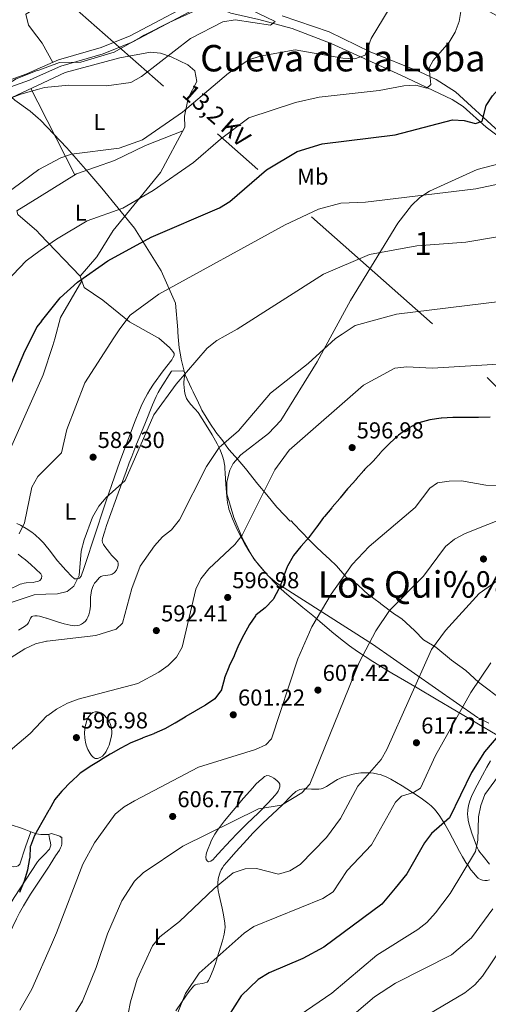
# Model space of a CAD drawing. Extents: x 607591 to 614492, y 724850 to 729593.
# Drawn here: x 611031 to 611235, y 726928 to 727356 of the extents above; entities that cross this region are included whole.
import ezdxf
from ezdxf.enums import TextEntityAlignment as Align

# ---------------------------------------------------------------- set-up
doc = ezdxf.new("R2010")
doc.units = 0
doc.header["$MEASUREMENT"] = 0
doc.linetypes.add('DGN Style 3', pattern=[109.19866999999999, 77.99905, -31.19962])
doc.linetypes.add('DGN Style 7', pattern=[155.9981, 70.199145, -31.19962, 23.399715, -31.19962])
for name, color, linetype in [('Nivel 1', 7, 'Continuous'), ('Nivel 11', 7, 'Continuous'), ('Nivel 21', 7, 'Continuous'), ('Nivel 32', 7, 'Continuous'), ('Nivel 34', 7, 'Continuous'), ('Nivel 35', 7, 'Continuous'), ('Nivel 36', 7, 'Continuous'), ('Nivel 37', 7, 'Continuous'), ('Nivel 4', 7, 'Continuous'), ('Nivel 41', 7, 'Continuous'), ('Nivel 44', 7, 'Continuous'), ('Nivel 45', 7, 'Continuous'), ('Nivel 48', 7, 'Continuous'), ('Nivel 5', 7, 'Continuous'), ('Nivel 57', 7, 'Continuous'), ('Nivel 7', 7, 'Continuous')]:
    doc.layers.add(name, color=color, linetype=linetype)
doc.styles.add('Style-arial', font='arial.shx', dxfattribs={"bigfont": 'arialbig.shx'})
doc.styles.add('Style-arialn', font='arialn.shx', dxfattribs={"bigfont": 'arialnbig.shx'})
doc.styles.add('Style-arialni', font='arialni.shx', dxfattribs={"bigfont": 'arialnibig.shx'})
doc.styles.add('Style-times', font='times.shx', dxfattribs={"bigfont": 'timesbig.shx'})

# ---------------------------------------------------------------- blocks, each defined once
blk = doc.blocks.new('5PATER')
at = {"layer": 'Nivel 7', "linetype": 'Continuous', "lineweight": 0}
h = blk.add_hatch(color=53, dxfattribs=at)
edge = h.paths.add_edge_path()
edge.add_ellipse((0, 0), major_axis=(-1.095731442945027, -1.110710700472634), ratio=0.9994222409660316, start_angle=0, end_angle=360)

msp = doc.modelspace()

# ---------------------------------------------------------------- linework, layer by layer
at = {"layer": 'Nivel 1', "color": 7, "linetype": 'Continuous', "lineweight": 0}
for points in [[(611038.497, 727333.73, 559.042), (611039.084, 727333.9539999999, 559.008), (611048.064, 727337.2320000001, 558.581), (611057.462, 727337.3360000001, 558.691), (611071.8910000001, 727341.6910000001, 557.8820000000001), (611083.5490000001, 727348.3200000001, 556.747), (611084.888, 727349.081, 556.71), (611095.8740000001, 727354.669, 556.509), (611117.477, 727364.696, 556.6)], [(611038.828, 727313.0959999999, 561.972), (611035.3999999999, 727316.0290000001, 561.357), (611028.7679999999, 727320.908, 560.27), (611025.686, 727323.612, 559.977), (611022.8899999999, 727326.065, 559.87), (611029.2450000001, 727330.1980000001, 559.517), (611038.497, 727333.73, 559.042)], [(611099.7590000001, 727217.9880000001, 582.818), (611099.6070000001, 727220.165, 582.602), (611099.5519999999, 727220.9450000001, 582.524), (611098.5549999999, 727232.551, 581.155), (611092.297, 727246.5900000001, 578.198), (611080.7779999999, 727265.146, 573.543), (611066.604, 727282.656, 568.057), (611060.503, 727289.625, 566.535), (611051.287, 727300.1529999999, 564.514), (611039.844, 727312.227, 562.1610000000001), (611038.828, 727313.0959999999, 561.972)], [(611241.4299999999, 727059.4410000001, 623.013), (611230.3400000001, 727067.7790000001, 620.067), (611224.727, 727072.837, 618.5500000000001), (611218.4820000001, 727077.3840000001, 616.981), (611211.723, 727082.9450000001, 615.196), (611211.686, 727082.9680000001, 615.187), (611207.078, 727085.7930000001, 614.096), (611206.3729999999, 727086.2250000001, 613.9300000000001), (611202.6710000001, 727090.149, 612.857), (611200.567, 727092.0490000001, 612.288), (611196.9299999999, 727095.334, 611.303), (611194.4680000001, 727096.8940000001, 610.717), (611193.7450000001, 727097.352, 610.545), (611187.881, 727101.9010000001, 609.0500000000001), (611187.496, 727102.182, 608.9540000000001), (611182.0179999999, 727106.196, 607.586), (611180.567, 727107.5519999999, 607.189), (611177.5519999999, 727110.3700000001, 606.365), (611172.966, 727113.2720000001, 605.273), (611172.2150000001, 727114.148, 605.048), (611168.6229999999, 727118.3360000001, 603.874), (611165.47, 727121.267, 602.934), (611162.4990000001, 727124.0279999999, 602.035), (611159.6130000001, 727126.827, 601.118), (611156.629, 727129.7209999999, 600.169), (611150.0490000001, 727136.672, 598.397), (611148.842, 727137.9469999999, 598.085), (611148.462, 727137.818, 598.0310000000001), (611143.051, 727143.416, 596.64), (611142.5900000001, 727143.892, 596.521), (611138.2520000001, 727149.199, 595.336), (611134.413, 727153.896, 594.441), (611128.9750000001, 727160.658, 593.571), (611127.3859999999, 727162.635, 593.1370000000001), (611125.6599999999, 727164.584, 592.575), (611121.895, 727168.838, 591.338), (611120.9439999999, 727170.166, 591.051), (611119.0819999999, 727172.7660000001, 590.365), (611116.142, 727176.565, 589.432), (611116.004, 727176.76, 589.381), (611113.712, 727179.986, 588.534), (611110, 727186.071, 587.231), (611109.585, 727187.0020000001, 587.097), (611108.588, 727189.2420000001, 586.761), (611106.192, 727194.0789999999, 586.124), (611105.51, 727195.4569999999, 585.964), (611102.737, 727201.415, 585.273), (611102.558, 727201.7990000001, 585.208), (611101.058, 727208.21, 584.051), (611100.696, 727210.0860000001, 583.7090000000001), (611100.094, 727213.206, 583.293), (611099.7590000001, 727217.9880000001, 582.818)]]:
    msp.add_polyline3d(points, dxfattribs=at)
at = {"layer": 'Nivel 11', "color": 142, "linetype": 'DGN Style 3', "lineweight": 13}
msp.add_polyline3d([(611309.0519999999, 727277.422, 587.476), (611293.703, 727287.406, 584.206), (611280.673, 727293.996, 582.481), (611271.037, 727296.608, 581.937), (611252.395, 727298.6980000001, 579.66), (611247.592, 727299.871, 578.912), (611243.0590000001, 727301.959, 578.164), (611233.567, 727309.0989999999, 576.027), (611223.6140000001, 727318.0689999999, 572.833), (611218.8970000001, 727321.085, 572.138), (611196.5560000001, 727331.7380000001, 569.148), (611166.307, 727345.514, 564.035), (611149.3119999999, 727352.05, 561.816), (611134.8219999999, 727355.993, 560.703), (611122.598, 727358.7520000001, 558.996), (611118.2509999999, 727360.406, 557.081), (611114.2930000001, 727362.413, 556.575)], dxfattribs=at)
at = {"layer": 'Nivel 21', "color": 7, "linetype": 'Continuous', "lineweight": 0}
for points in [[(611038.4890000001, 727334.274, 559.2280000000001), (611047.683, 727338.352, 558.723), (611066.1810000001, 727343.6869999999, 557.94), (611078.851, 727348.7949999999, 556.865), (611112.925, 727366.969, 556.113), (611123.909, 727371.9070000001, 557.418), (611131.435, 727376.301, 557.9590000000001), (611135.541, 727379.1880000001, 558.201), (611143.5530000001, 727385.686, 558.59), (611146.9820000001, 727389.308, 558.723), (611171.787, 727419.254, 559.506), (611182.703, 727432.209, 560.5500000000001)], [(611038.4890000001, 727334.274, 559.2280000000001), (611033.987, 727332.2779999999, 559.475), (611023.9580000001, 727328.686, 559.923), (611008.6470000001, 727323.1740000001, 560.028), (610999.5349999999, 727319.321, 560.028), (610979.7930000001, 727306.7050000001, 560.028), (610966.9890000001, 727299.7479999999, 559.767), (610956.523, 727292.81, 559.506), (610947.304, 727285.158, 558.96), (610939.854, 727278.4950000001, 558.659), (610932.0449999999, 727270.774, 558.415), (610919.9510000001, 727257.9480000001, 557.7330000000001), (610912.7380000001, 727251.047, 556.78), (610909.925, 727248.148, 556.778), (610895.631, 727231.788, 558.774), (610890.5320000001, 727226.6400000001, 559.243), (610881.963, 727219.433, 559.506), (610875.5549999999, 727214.415, 559.666)]]:
    msp.add_polyline3d(points, dxfattribs=at)
at = {"layer": 'Nivel 21', "color": 7, "linetype": 'DGN Style 3', "lineweight": 0}
for points in [[(611184.9480000001, 727430.415, 560.5500000000001), (611173.9909999999, 727417.4110000001, 559.506), (611149.1329999999, 727387.4010000001, 558.723), (611145.5090000001, 727383.5730000001, 558.59), (611137.274, 727376.8940000001, 558.201), (611132.9880000001, 727373.881, 557.9590000000001), (611125.2250000001, 727369.3489999999, 557.418), (611114.1910000001, 727364.388, 556.113), (611080.067, 727346.1869999999, 556.865), (611067.118, 727340.967, 557.94), (611048.6680000001, 727335.645, 558.723), (611038.5390000001, 727331.1529999999, 559.283)], [(611038.5390000001, 727331.1529999999, 559.283), (611035.0549999999, 727329.608, 559.475), (611024.9280000001, 727325.9820000001, 559.923), (611009.693, 727320.497, 560.028), (611000.8770000001, 727316.7690000001, 560.028), (610981.254, 727304.229, 560.028), (610968.4709999999, 727297.283, 559.767), (610948.926, 727283.2749999999, 558.96), (610941.5560000001, 727276.6840000001, 558.659), (610933.8230000001, 727269.037, 558.415), (610921.7150000001, 727256.196, 557.7330000000001), (610914.4890000001, 727249.283, 556.78), (610911.753, 727246.4639999999, 556.778), (610897.4510000001, 727230.094, 558.774), (610892.2180000001, 727224.81, 559.243), (610883.5290000001, 727217.503, 559.506), (610879.669, 727214.48, 559.6030000000001)]]:
    msp.add_polyline3d(points, dxfattribs=at)
at = {"layer": 'Nivel 32', "color": 6, "linetype": 'DGN Style 7', "lineweight": 0, "extrusion": (0.8670505029597609, -0.4914319604176389, 0.08196373342705957), "elevation": 172332.6078868494, "flags": 128}
msp.add_lwpolyline([(933879.4841884812, -13611.23347885664), (934052.6082812946, -13615.34330714393), (934194.9621880162, -13627.93065964979)], dxfattribs=at)
at = {"layer": 'Nivel 32', "color": 6, "linetype": 'DGN Style 7', "lineweight": 0, "extrusion": (0.1220095776097003, 0.3712796962317583, 0.9204700158818624), "elevation": 345120.9540987961, "flags": 128}
msp.add_lwpolyline([(-353417.6450106062, -811429.3755063759), (-353428.5802093488, -811432.272030924), (-353631.2500325451, -811337.6257884228)], dxfattribs=at)
at = {"layer": 'Nivel 32', "color": 6, "linetype": 'DGN Style 7', "lineweight": 0, "extrusion": (-0.7066744455975359, -0.7075388394604675, 0.0001363611021401036), "elevation": -946465.9043353104, "flags": 128}
msp.add_lwpolyline([(-81141.19753514364, 800.7331412757715), (-81285.96636575548, 754.7751408484919), (-81399.23640974617, 728.8381406952607), (-81449.67293269449, 721.105140535456)], dxfattribs=at)
at = {"layer": 'Nivel 34', "color": 7, "linetype": 'Continuous', "lineweight": 13, "extrusion": (0.4858163349794998, 0.874060917597609, 3.155173935127535e-05), "elevation": 932704.4479368774, "flags": 128}
msp.add_lwpolyline([(-181081.1662429037, 583.3145526559192), (-181001.2114459216, 559.6165526441234), (-180817.6185999566, 532.5685526360579), (-180666.198530387, 514.1775526215059)], dxfattribs=at)
at = {"layer": 'Nivel 35', "color": 92, "linetype": 'DGN Style 3', "lineweight": 0}
for points in [[(611166.7080000001, 727219.0800000001, 591.206), (611174.692, 727233.74, 588.332), (611195.1810000001, 727267.378, 580.785), (611201.0900000001, 727275.1000000001, 578.456), (611204.7490000001, 727278.4639999999, 577.551), (611208.915, 727281.217, 577.402), (611229.662, 727290.747, 579.48), (611239.1240000001, 727293.202, 580.426)], [(611234.77, 727049.9990000001, 626.758), (611229.8360000001, 727052.459, 625.553), (611184.192, 727084.3030000001, 612.145), (611142.6780000001, 727110.8840000001, 604.773), (611138.858, 727113.996, 603.729), (611132.544, 727121.513, 601.006), (611127.6780000001, 727130.209, 598.136), (611123.8770000001, 727139.435, 595.957), (611120.946, 727149.675, 595.097), (611120.943, 727154.929, 594.884), (611122.179, 727159.986, 594.673), (611123.6640000001, 727162.811, 594.5310000000001), (611126.923, 727166.615, 594.291), (611138.952, 727175.842, 593.564), (611144.2930000001, 727181.621, 593.183), (611160.199, 727207.129, 593.549), (611166.7080000001, 727219.0800000001, 591.206)]]:
    msp.add_polyline3d(points, dxfattribs=at)
at = {"layer": 'Nivel 36', "color": 92, "linetype": 'Continuous', "lineweight": 0, "extrusion": (0.2474612940675731, 0.1934320247272284, 0.9493929427525398), "elevation": 292430.5077263553, "flags": 128}
msp.add_lwpolyline([(196746.5562941422, -882144.7740269713), (196742.6493985381, -882144.7485566307), (196733.254018536, -882143.0866169159)], dxfattribs=at)
at = {"layer": 'Nivel 36', "color": 92, "linetype": 'Continuous', "lineweight": 0, "extrusion": (-0.06952794980220141, 0.1368954922099475, 0.9881424433799507), "elevation": 57636.94550941399, "flags": 128}
msp.add_lwpolyline([(-874153.8054898954, -367282.181165965), (-874153.8054898954, -367288.8699795369)], dxfattribs=at)
at = {"layer": 'Nivel 36', "color": 92, "linetype": 'Continuous', "lineweight": 0, "extrusion": (-0.06949906570047461, 0.1368431550892276, 0.9881517245706688), "elevation": 57616.534183276, "flags": 128}
msp.add_lwpolyline([(-874148.8325164844, -367261.2537949929), (-874148.8325164844, -367297.219348207)], dxfattribs=at)
at = {"layer": 'Nivel 36', "color": 92, "linetype": 'Continuous', "lineweight": 0, "extrusion": (-0.3176535241359902, 0.1738499906435332, 0.9321332626600284), "elevation": -67137.66011236016, "flags": 128}
msp.add_lwpolyline([(-931314.8952750892, 174409.0085625163), (-931296.4689036675, 174408.5529066982), (-931287.1170561584, 174410.9582171079)], dxfattribs=at)
at = {"layer": 'Nivel 36', "color": 92, "linetype": 'Continuous', "lineweight": 0, "extrusion": (-0.03858943924202776, 0.1668533849131486, 0.9852262700121281), "elevation": 98314.3048775511, "flags": 128}
msp.add_lwpolyline([(-759143.9936989849, -562085.7555237692), (-759143.9936989851, -562083.8636379373)], dxfattribs=at)
at = {"layer": 'Nivel 36', "color": 92, "linetype": 'Continuous', "lineweight": 0, "elevation": 601.307, "flags": 128}
msp.add_lwpolyline([(611044.0349999999, 726988.494), (611046.369, 726992.2010000001), (611048.088, 726994.788), (611048.588, 726995.6780000001), (611048.962, 726996.5970000001), (611049.158, 726997.554), (611049.1540000001, 727000.381), (611048.746, 727000.378), (611048.335, 727000.7820000001), (611044.655, 727001.9739999999), (611043.8230000001, 727001.689)], dxfattribs=at)
at = {"layer": 'Nivel 36', "color": 92, "linetype": 'Continuous', "lineweight": 0, "extrusion": (-0.2239838719276929, 0.120066702322044, 0.967168657530727), "elevation": -48994.57644357061, "flags": 128}
msp.add_lwpolyline([(-929434.7117615656, 188823.2600452766), (-929433.2842791353, 188824.5509588706), (-929432.4936913024, 188825.0701042005), (-929431.6187279667, 188825.3191705913), (-929431.1099917437, 188825.3337432176)], dxfattribs=at)
at = {"layer": 'Nivel 36', "color": 92, "linetype": 'Continuous', "lineweight": 0}
for points in [[(611038.061, 727360.936, 557.077), (611033.4369999999, 727358.2960000001, 557.636), (611034.594, 727353.4569999999, 557.8770000000001), (611038.257, 727348.712, 557.889)], [(611239.281, 727307.135, 577.102), (611220.3189999999, 727324.477, 572.61), (611211.95, 727329.8770000001, 571.535), (611204.8, 727333.152, 570.724), (611183.243, 727341.831, 566.231), (611165.425, 727350.5020000001, 563.539), (611144.996, 727357.5930000001, 562.099)], [(611038.601, 727327.2949999999, 559.997), (611050.592, 727332.9010000001, 559.971), (611074.354, 727339.2919999999, 558.635), (611087.6399999999, 727341.699, 558.904), (611092.0090000001, 727341.223, 560.342), (611096.635, 727339.655, 561.24), (611103.939, 727336.2380000001, 562.529), (611107.031, 727333.669, 563.1270000000001), (611107.835, 727328.913, 564.7520000000001), (611104.01, 727321.7320000001, 565.1030000000001), (611102.5490000001, 727313.8389999999, 566.271), (611102.565, 727309.1340000001, 568.219), (611092.087, 727289.3459999999, 567.9780000000001), (611071.442, 727264.223, 573.189), (611064.3260000001, 727252.75, 573.279), (611057.075, 727244.301, 573.638)], [(610982.807, 727216.1100000001, 565.919), (610951.601, 727241.423, 561.896), (610927.659, 727259.051, 557.916), (610943.0689999999, 727274.335, 558.326), (610950.953, 727280.513, 558.761), (610984.878, 727298.2010000001, 560.13), (611000.21, 727308.6780000001, 560.072), (611008.9979999999, 727313.4569999999, 560.062), (611038.601, 727327.2949999999, 559.997)], [(611039.378, 727278.8160000001, 566.763), (611055.56, 727288.834, 566.54), (611072.0220000001, 727294.662, 565.9110000000001), (611085.577, 727301.166, 565.777), (611101.7350000001, 727307.567, 568.199)], [(611039.638, 727262.6240000001, 569.149), (611038.226, 727264.108, 568.7860000000001), (611030.0660000001, 727271.1540000001, 567.122), (611029.567, 727272.7409999999, 566.899), (611039.378, 727278.8160000001, 566.763)], [(611090.4110000001, 727217.8360000001, 582.134), (611078.521, 727224.4820000001, 579.056), (611067.0449999999, 727233.962, 577.222), (611058.898, 727239.3840000001, 574.924), (611057.075, 727244.301, 573.638), (611039.638, 727262.6240000001, 569.149)], [(611046.0549999999, 727217.1130000001, 575.652), (611045.24, 727214.1140000001, 575.934), (611041.0860000001, 727201.405, 575.3050000000001), (611040.6370000001, 727200.3970000001, 575.32)], [(611090.4110000001, 727217.8360000001, 582.134), (611091.365, 727217.3030000001, 582.381), (611095.8859999999, 727213.263, 582.707), (611096.692, 727212.5079999999, 582.8290000000001), (611097.4720000001, 727211.628, 583.034), (611097.9979999999, 727210.7039999999, 583.237), (611098.0449999999, 727209.8160000001, 583.354), (611097.467, 727208.8, 583.36), (611096.9180000001, 727207.9950000001, 583.36), (611093.2050000001, 727203.1710000001, 583.36), (611089.06, 727197.358, 583.36), (611087.378, 727194.861, 583.36), (611086.3330000001, 727193.1470000001, 583.36), (611085.4650000001, 727191.5590000001, 583.36), (611084.145, 727188.8489999999, 583.36), (611082.929, 727186.102, 583.36), (611081.0689999999, 727181.4639999999, 583.36), (611076.8640000001, 727170.216, 583.393), (611074.392, 727163.6680000001, 583.576), (611071.98, 727157.101, 583.833), (611068.398, 727146.591, 584.234), (611062.808, 727129.4979999999, 585.044), (611060.047, 727121.064, 585.335), (611058.7849999999, 727117.277, 585.243), (611057.574, 727113.8330000001, 584.991), (611056.8630000001, 727113.0530000001, 584.902), (611055.73, 727112.6699999999, 584.807), (611054.6300000001, 727112.79, 584.705), (611054.318, 727112.9890000001, 584.665), (611053.6100000001, 727113.645, 584.554), (611050.8289999999, 727116.4680000001, 584.085), (611048.557, 727119.058, 583.686), (611047.2960000001, 727120.612, 583.515), (611043.648, 727125.342, 583.227), (611042.402, 727126.8940000001, 583.03), (611041.804, 727127.594, 582.8770000000001)], [(611042.3160000001, 727095.659, 588.2810000000001), (611042.5079999999, 727095.6059999999, 588.288), (611047.277, 727094.021, 588.317), (611050.142, 727093.149, 588.273), (611052.79, 727092.517, 588.188), (611053.804, 727092.3570000001, 588.148), (611054.8219999999, 727092.294, 588.102), (611055.835, 727092.3659999999, 588.0500000000001), (611056.834, 727092.611, 587.991), (611057.75, 727093.034, 587.928), (611058.6359999999, 727093.6510000001, 587.847), (611059.3829999999, 727094.3729999999, 587.751), (611060.0009999999, 727095.182, 587.646), (611060.5020000001, 727096.0619999999, 587.538), (611060.895, 727096.9950000001, 587.434), (611061.372, 727098.774, 587.2760000000001), (611061.565, 727100.7690000001, 587.149), (611061.611, 727104.7679999999, 586.977), (611061.896, 727106.69, 586.927), (611062.1130000001, 727107.663, 586.919), (611062.51, 727108.98, 586.95), (611062.913, 727109.908, 587.004), (611063.422, 727110.771, 587.072), (611064.0120000001, 727111.581, 587.145), (611065.3300000001, 727113.0819999999, 587.2760000000001), (611066.104, 727113.662, 587.327), (611067.0190000001, 727114.0050000001, 587.3770000000001), (611070.112, 727114.517, 587.5120000000001), (611071.092, 727114.817, 587.552), (611071.9639999999, 727115.3319999999, 587.589), (611072.2420000001, 727115.588, 587.602), (611072.9169999999, 727116.4639999999, 587.63), (611073.4199999999, 727117.483, 587.645), (611073.6840000001, 727118.5390000001, 587.644), (611073.645, 727119.5279999999, 587.625), (611073.4269999999, 727120.084, 587.602), (611072.8630000001, 727120.8330000001, 587.541), (611071.4299999999, 727122.263, 587.369), (611070.7509999999, 727123.034, 587.295), (611069.922, 727124.1710000001, 587.23), (611067.835, 727126.7479999999, 587.113), (611067.273, 727127.6270000001, 587.075), (611066.881, 727128.52, 587.035), (611066.7220000001, 727129.432, 586.991), (611066.8160000001, 727130.2239999999, 586.95), (611067.632, 727133.0519999999, 586.787), (611068.557, 727135.892, 586.612), (611072.3300000001, 727146.294, 585.899), (611073.685, 727150.0390000001, 585.519), (611077.077, 727159.3970000001, 584.3870000000001), (611078.4610000001, 727163.132, 584.087), (611079.52, 727165.9269999999, 583.996), (611081.3489999999, 727170.5719999999, 584.0310000000001), (611085.533, 727180.753, 584.33), (611088.5360000001, 727188.3119999999, 584.418), (611090.125, 727191.9890000001, 584.4350000000001), (611091.0149999999, 727193.7760000001, 584.414), (611091.9950000001, 727195.513, 584.365), (611096.788, 727203.075, 584.668), (611101.682, 727203.1159999999, 584.994), (611102.3800000001, 727202.807, 585.078), (611102.598, 727201.9839999999, 585.19), (611102.5109999999, 727200.8289999999, 585.317), (611102.1259999999, 727198.2479999999, 585.568), (611102.138, 727197.4099999999, 585.647), (611102.449, 727194.4380000001, 585.825), (611102.6130000001, 727193.453, 585.875), (611102.8700000001, 727192.477, 585.941), (611103.415, 727191.1869999999, 586.067), (611103.9210000001, 727190.3219999999, 586.168), (611105.122, 727188.7350000001, 586.394), (611107.122, 727186.513, 586.808), (611108.375, 727184.99, 587.144), (611111.9369999999, 727179.479, 588.5070000000001), (611114.473, 727175.3090000001, 589.588), (611116.632, 727171.4310000001, 590.541), (611117.926, 727168.7679999999, 591.1510000000001), (611118.994, 727166.01, 591.738), (611119.537, 727164.1130000001, 592.099), (611119.747, 727163.146, 592.266), (611119.9780000001, 727161.6710000001, 592.498), (611120.078, 727160.676, 592.606), (611120.2, 727158.679, 592.653), (611120.3870000001, 727153.679, 592.468), (611120.831, 727148.73, 592.751), (611121.21, 727145.7660000001, 593.044), (611121.544, 727143.99, 593.307), (611121.7990000001, 727143.04, 593.489), (611122.4299999999, 727141.1769999999, 593.87), (611123.3910000001, 727138.7520000001, 594.2570000000001), (611124.95, 727135.1130000001, 594.756), (611126.649, 727131.5349999999, 595.232), (611128.531, 727128.0109999999, 595.693), (611130.3870000001, 727124.912, 596.075), (611132.601, 727121.612, 596.453), (611134.3840000001, 727119.229, 596.743), (611136.9180000001, 727116.1880000001, 597.191), (611138.9029999999, 727113.9510000001, 597.649), (611142.291, 727110.3729999999, 598.625), (611144.388, 727108.3459999999, 599.297), (611145.8189999999, 727107.054, 599.765)], [(611040.6370000001, 727200.3970000001, 575.32), (611022.7209999999, 727160.2590000001, 575.934), (611021.952, 727155.355, 576.423), (611022.9070000001, 727138.3640000001, 577.192)], [(611041.804, 727127.594, 582.8770000000001), (611041.1370000001, 727128.3759999999, 582.707), (611039.7720000001, 727129.817, 582.274), (611037.598, 727131.7860000001, 581.576), (611036.0689999999, 727132.9809999999, 581.09), (611033.663, 727134.6170000001, 580.351), (611031.132, 727136.088, 579.625), (611029.575, 727136.8459999999, 579.212)], [(611030.206, 727123.3800000001, 581.783), (611031.8219999999, 727122.2010000001, 582.032), (611033.3970000001, 727120.956, 582.277), (611035.685, 727119, 582.639), (611040.0279999999, 727114.908, 583.36), (611040.422, 727113.952, 583.4780000000001), (611040.2520000001, 727112.8019999999, 583.592), (611039.6440000001, 727112.0490000001, 583.686), (611038.7150000001, 727111.6159999999, 583.773), (611037.7450000001, 727111.345, 583.842), (611036.7450000001, 727111.19, 583.895), (611033.7, 727110.9820000001, 583.984), (611032.7110000001, 727110.8489999999, 583.997), (611031.756, 727110.6100000001, 584.0070000000001), (611031.094, 727110.3459999999, 584.013), (611025.71, 727107.76, 584.009)], [(611145.8189999999, 727107.054, 599.765), (611148.0109999999, 727105.196, 600.518), (611153.9180000001, 727100.324, 602.933), (611156.156, 727098.4909999999, 603.722), (611158.31, 727096.71, 604.322), (611161.291, 727094.1869999999, 605.066), (611166.527, 727089.7239999999, 606.248), (611170.3360000001, 727086.5830000001, 607.089), (611174.2509999999, 727083.557, 608.01), (611177.7420000001, 727081.078, 608.91), (611184.314, 727076.767, 610.6270000000001), (611192.648, 727071.713, 612.791), (611203.5719999999, 727065.337, 615.597), (611211.8840000001, 727060.3870000001, 617.694), (611238.426, 727044.807, 624.146)], [(611030.29, 727090.4639999999, 588.245), (611032.9369999999, 727092.0109999999, 588.263), (611034.0970000001, 727092.834, 588.255), (611034.682, 727093.6340000001, 588.203), (611035.534, 727095.6100000001, 588.003), (611036.152, 727096.342, 587.9350000000001), (611036.513, 727096.5249999999, 587.928), (611037.48, 727096.6969999999, 587.973), (611038.486, 727096.6359999999, 588.075), (611039.4990000001, 727096.433, 588.1850000000001), (611042.3160000001, 727095.659, 588.2810000000001)], [(611070.7790000001, 727047.4650000001, 598.043), (611070.861, 727046.49, 598.125), (611070.842, 727045.5, 598.1850000000001), (611070.7380000001, 727044.5009999999, 598.232), (611070.334, 727042.503, 598.311), (611069.7069999999, 727040.3829999999, 598.4300000000001), (611069.352, 727039.46, 598.497), (611068.462, 727037.692, 598.626), (611067.9070000001, 727036.835, 598.676), (611067.6100000001, 727036.4269999999, 598.695), (611066.811, 727035.6329999999, 598.695), (611065.7890000001, 727035.0109999999, 598.642), (611064.6810000001, 727034.655, 598.558), (611063.6270000001, 727034.6599999999, 598.461), (611062.7649999999, 727035.121, 598.373), (611062.058, 727035.9380000001, 598.29), (611061.4539999999, 727036.7609999999, 598.2090000000001), (611060.449, 727038.5190000001, 598.0360000000001), (611059.7250000001, 727040.3859999999, 597.848), (611059.409, 727041.659, 597.716), (611059.246, 727042.628, 597.5740000000001), (611059.1370000001, 727043.6030000001, 597.366), (611059.0730000001, 727045.558, 596.8340000000001), (611059.2139999999, 727047.514, 596.278), (611059.3589999999, 727048.4890000001, 596.039), (611059.554, 727049.459, 595.854), (611060.0279999999, 727051.1669999999, 595.698), (611060.3970000001, 727052.0660000001, 595.683), (611060.9010000001, 727052.9269999999, 595.7040000000001), (611061.7520000001, 727053.915, 595.759), (611062.6699999999, 727054.55, 595.806), (611063.6799999999, 727054.869, 595.863), (611064.69, 727054.905, 595.96), (611065.416, 727054.7609999999, 596.085), (611066.2790000001, 727054.406, 596.294), (611067.0989999999, 727053.8800000001, 596.517), (611067.8759999999, 727053.1510000001, 596.738), (611069.1780000001, 727051.4880000001, 597.191), (611069.6969999999, 727050.642, 597.424), (611070.1240000001, 727049.7749999999, 597.643), (611070.4569999999, 727048.882, 597.835), (611070.7790000001, 727047.4650000001, 598.043)], [(611235.5160000001, 727033.527, 625.33), (611233.9639999999, 727030.854, 625.492), (611232.017, 727027.399, 625.534), (611229.652, 727023.031, 625.535), (611227.8219999999, 727019.413, 625.736), (611227.2039999999, 727018.0819999999, 625.89), (611226.4850000001, 727016.1640000001, 626.172), (611225.9610000001, 727014.209, 626.5020000000001), (611225.6510000001, 727012.2409999999, 626.849), (611225.5719999999, 727010.2820000001, 627.182), (611225.625, 727009.3119999999, 627.3340000000001), (611225.821, 727007.8500000001, 627.542), (611226.227, 727005.943, 627.801), (611226.7660000001, 727004.0430000001, 628.052), (611227.399, 727002.149, 628.299), (611229.453, 726996.605, 629.04), (611229.8500000001, 726995.6699999999, 629.19), (611230.354, 726994.75, 629.373), (611230.9410000001, 726993.8430000001, 629.583), (611232.2790000001, 726992.065, 630.057), (611235.0050000001, 726988.615, 631.059)], [(611141.929, 727025.6359999999, 608.157), (611142.8189999999, 727024.942, 608.336), (611143.5590000001, 727024.2110000001, 608.565), (611143.962, 727023.4180000001, 608.77), (611143.9890000001, 727023.2069999999, 608.809), (611143.9070000001, 727022.3189999999, 608.945), (611143.6170000001, 727021.388, 609.075), (611143.163, 727020.449, 609.196), (611142.587, 727019.537, 609.309), (611141.933, 727018.689, 609.412), (611138.8030000001, 727015.3389999999, 609.847), (611134.588, 727011.0349999999, 610.437), (611129.6440000001, 727006.1240000001, 611.066), (611125.4240000001, 727001.933, 611.482), (611122.639, 726999.115, 611.663), (611120.5730000001, 726996.9739999999, 611.7330000000001), (611118.6699999999, 726994.9369999999, 611.746), (611115.7069999999, 726991.5630000001, 611.746), (611114.8859999999, 726990.733, 611.746), (611113.9029999999, 726989.98, 611.746), (611112.9569999999, 726989.679, 611.746), (611112.459, 726989.9040000001, 611.746), (611111.96, 726990.729, 611.648), (611111.7649999999, 726991.7609999999, 611.429), (611111.828, 726992.835, 611.201), (611112.02, 726993.571, 611.093), (611112.6969999999, 726995.3929999999, 610.948), (611113.4380000001, 726997.229, 610.837), (611114.2649999999, 726999.057, 610.742), (611115.7150000001, 727001.729, 610.583), (611116.831, 727003.3999999999, 610.441), (611119.881, 727007.439, 609.938), (611123.605, 727012.0549999999, 609.208), (611128.0800000001, 727017.28, 608.372), (611132.172, 727021.8829999999, 607.831), (611133.5549999999, 727023.378, 607.751), (611134.9950000001, 727024.807, 607.749), (611136.493, 727026.112, 607.793), (611137.264, 727026.7010000001, 607.8240000000001), (611137.433, 727026.8219999999, 607.831), (611138.294, 727027.1370000001, 607.867), (611139.271, 727027.048, 607.916), (611140.297, 727026.659, 607.984), (611141.3049999999, 727026.077, 608.078), (611141.929, 727025.6359999999, 608.157)], [(611235.007, 726981.872, 631.769), (611234.067, 726981.554, 631.65), (611233.1059999999, 726981.4809999999, 631.592), (611232.095, 726981.648, 631.564), (611231.0989999999, 726982.0260000001, 631.527), (611230.1840000001, 726982.5900000001, 631.444), (611229.567, 726983.1470000001, 631.323), (611228.212, 726984.682, 630.892), (611226.9950000001, 726986.2280000001, 630.4), (611225.8840000001, 726987.7919999999, 629.866), (611224.8530000001, 726989.3800000001, 629.315), (611223.3899999999, 726991.818, 628.5020000000001), (611222.0700000001, 726994.131, 627.823), (611217.5079999999, 727002.7139999999, 625.546), (611215.6070000001, 727006.101, 624.528), (611213.459, 727009.575, 623.333), (611212.3430000001, 727011.142, 622.743), (611211.125, 727012.6070000001, 622.148), (611209.73, 727013.9750000001, 621.5360000000001), (611208.2690000001, 727015.1810000001, 620.941), (611205.986, 727016.8759999999, 620.038), (611203.619, 727018.4739999999, 619.131), (611197.047, 727022.662, 616.7090000000001), (611194.655, 727024.169, 615.903), (611192.1140000001, 727025.621, 615.268), (611190.456, 727026.4550000001, 615.01), (611189.483, 727026.885, 614.897), (611187.537, 727027.568, 614.683), (611186.5630000001, 727027.827, 614.581), (611184.6140000001, 727028.1939999999, 614.384), (611182.665, 727028.3800000001, 614.191), (611181.0590000001, 727028.415, 614.0310000000001), (611179.1100000001, 727028.308, 613.84), (611177.1599999999, 727028.037, 613.657), (611175.21, 727027.622, 613.476), (611173.2609999999, 727027.084, 613.291), (611170.8800000001, 727026.29, 613.053), (611169.936, 727025.905, 612.9110000000001), (611169.0460000001, 727025.4639999999, 612.7), (611168.1980000001, 727024.979, 612.4350000000001), (611164.183, 727022.4280000001, 610.848), (611162.7620000001, 727021.7350000001, 610.443), (611161.842, 727021.443, 610.245), (611160.8659999999, 727021.2790000001, 610.047), (611159.8459999999, 727021.213, 609.854), (611157.7250000001, 727021.2609999999, 609.5), (611155.587, 727021.354, 609.221), (611154.544, 727021.344, 609.122), (611153.5360000001, 727021.2590000001, 609.0550000000001), (611152.5760000001, 727021.068, 609.0260000000001), (611151.6780000001, 727020.743, 609.038), (611150.855, 727020.2550000001, 609.098)], [(611150.855, 727020.2550000001, 609.098), (611149.1000000001, 727018.629, 609.354), (611144.979, 727014.317, 610.033), (611136.4610000001, 727006.4210000001, 611.407), (611134.3600000001, 727004.365, 611.748), (611132.2779999999, 727002.2139999999, 612.043), (611129.5719999999, 726999.287, 612.335), (611124.922, 726994.087, 612.833), (611122.7849999999, 726991.7180000001, 613.173), (611120.8530000001, 726989.5689999999, 613.604), (611119.6170000001, 726987.997, 613.897), (611119.0149999999, 726987.118, 614.029), (611118.459, 726986.175, 614.148), (611118.003, 726985.2239999999, 614.254), (611117.635, 726984.257, 614.352), (611117.1440000001, 726982.2930000001, 614.538), (611116.9510000001, 726980.3160000001, 614.736), (611117.0190000001, 726978.3600000001, 614.975), (611117.1710000001, 726977.1529999999, 615.153), (611117.521, 726975.2280000001, 615.469), (611118.9099999999, 726969.4569999999, 616.568), (611119.496, 726966.5630000001, 617.159), (611120.0109999999, 726962.9880000001, 617.972), (611120.1100000001, 726961.0419999999, 618.427), (611120.051, 726960.1969999999, 618.599), (611119.726, 726958.264, 618.926), (611118.9739999999, 726955.3800000001, 619.29), (611118.077, 726952.5020000001, 619.516), (611116.8219999999, 726948.331, 619.679), (611115.9240000001, 726945.483, 619.764), (611114.925, 726942.6669999999, 619.83), (611113.763, 726939.888, 619.88), (611112.8970000001, 726938.1130000001, 619.904), (611112.2660000001, 726937.3970000001, 619.913), (611111.3829999999, 726936.993, 619.922), (611110.337, 726936.7849999999, 619.929), (611108.129, 726936.4909999999, 619.928), (611107.148, 726936.173, 619.92), (611106.3929999999, 726935.6100000001, 619.904), (611104.4850000001, 726933.31, 619.722), (611103.297, 726931.6969999999, 619.587), (611098.665, 726924.8670000001, 619.426)], [(611035.625, 727002.709, 599.78), (611032.7779999999, 727003.851, 598.469), (611031.584, 727004.311, 598.045), (611027.138, 727005.746, 596.624)], [(611025.7890000001, 726987.967, 598.8290000000001), (611026.956, 726987.6740000001, 599.02), (611028.1640000001, 726987.53, 599.235), (611029.2919999999, 726987.598, 599.438), (611030.22, 726987.939, 599.596), (611030.824, 726988.6170000001, 599.673), (611033.284, 726996.1680000001, 600.0020000000001), (611035.625, 727002.709, 599.78)], [(611043.8230000001, 727001.689, 601.307), (611043.435, 727001.5560000001, 601.307), (611040.9880000001, 727001.5349999999, 601.307), (611040.004, 727001.5730000001, 601.245), (611039.0490000001, 727001.6939999999, 601.072), (611038.118, 727001.8859999999, 600.8100000000001), (611035.625, 727002.709, 599.78)], [(611043.9210000001, 726995.618, 601.178), (611043.7250000001, 726995.2280000001, 601.181), (611043.1270000001, 726994.412, 601.143), (611042.4040000001, 726993.618, 601.072), (611039.973, 726991.274, 600.785), (611039.237, 726990.476, 600.7040000000001), (611038.6410000001, 726989.6869999999, 600.653), (611028.439, 726974.081, 599.958), (611024.2860000001, 726967.2550000001, 599.491), (611022.0490000001, 726963.396, 599.3290000000001), (611020.659, 726960.746, 599.351), (611019.3630000001, 726958.0449999999, 599.458), (611016.4469999999, 726951.6799999999, 599.831), (611014.673, 726948.0889999999, 599.981), (611012.6370000001, 726944.4510000001, 600.009), (611010.5160000001, 726941.058, 599.987), (611008.798, 726938.5959999999, 599.973), (611007.584, 726937.0009999999, 599.975), (611006.308, 726935.4480000001, 599.994), (611004.7250000001, 726933.672, 600.049), (611002.645, 726931.513, 600.159), (610999.193, 726928.1769999999, 600.327), (610997.7110000001, 726926.8360000001, 600.326)], [(610969.544, 726863.5800000001, 606.484), (610971.182, 726867.2209999999, 606.331), (610974.9990000001, 726874.9199999999, 606.015), (610976.3999999999, 726877.567, 605.903), (610979.29, 726882.5490000001, 605.652), (610981.831, 726886.8430000001, 605.356), (610993.2010000001, 726905.7949999999, 603.686), (610998.4310000001, 726914.283, 602.912), (611001.6000000001, 726919.2509999999, 602.463), (611004.531, 726923.288, 602.133), (611008.1799999999, 726928.048, 601.818), (611010.5320000001, 726931.281, 601.659), (611013.74, 726936.1200000001, 601.493), (611016.929, 726941.2010000001, 601.3770000000001), (611020.004, 726946.3559999999, 601.317), (611022.8130000001, 726951.331, 601.307), (611024.6270000001, 726954.898, 601.307), (611029.375, 726964.828, 601.307), (611030.747, 726967.4920000001, 601.307), (611032.466, 726970.56, 601.307), (611035.598, 726975.659, 601.307), (611043.3090000001, 726987.341, 601.307), (611044.0349999999, 726988.494, 601.307)]]:
    msp.add_polyline3d(points, dxfattribs=at)
at = {"layer": 'Nivel 4', "color": 30, "linetype": 'Continuous', "lineweight": 30, "flags": 128}
for points, elevation in [([(611040.247, 727224.702), (611048.3700000001, 727234.935), (611055.9809999999, 727241.6969999999), (611069.119, 727251.048), (611087.9850000001, 727261.3060000001), (611117.632, 727274.061), (611122.24, 727276.854), (611138.0789999999, 727290.564), (611151.5249999999, 727298.533), (611162.3230000001, 727301.8530000001), (611194.0050000001, 727305.727), (611219.031, 727312.3470000001), (611224.1200000001, 727312.03), (611228.9780000001, 727310.656), (611231.825, 727311.6740000001), (611233.673, 727318.5150000001), (611236.365, 727322.7280000001), (611243.642, 727330.845), (611248.9040000001, 727339.7339999999), (611249.7350000001, 727344.74), (611249.186, 727355.1969999999), (611239.345, 727385.298)], 575), ([(611040.247, 727224.702), (611038.327, 727222.284), (611035.628, 727216.9450000001)], 575), ([(611035.628, 727216.9450000001), (611032.943, 727211.632), (611016.504, 727173.175)], 575), ([(611235.294, 727183.067), (611230.2949999999, 727182.94), (611229.9070000001, 727182.936), (611224.9070000001, 727182.8929999999), (611224.5190000001, 727182.8900000001), (611219.5190000001, 727182.8470000001), (611219.131, 727182.844), (611214.135, 727182.6340000001), (611214.0860000001, 727182.631), (611209.1510000001, 727181.8230000001), (611209.132, 727181.8189999999), (611204.3060000001, 727180.5079999999), (611204.2679999999, 727180.4950000001), (611199.7860000001, 727178.2779999999), (611199.584, 727178.146), (611195.571, 727175.162), (611195.419, 727175.031), (611191.7080000001, 727171.679), (611191.5149999999, 727171.4920000001), (611188.004, 727167.932), (611187.784, 727167.6969999999), (611184.493, 727163.932), (611184.31, 727163.733), (611180.7490000001, 727160.2209999999), (611180.409, 727159.851), (611177.1669999999, 727156.0430000001), (611177.1059999999, 727155.9739999999), (611173.75, 727152.267), (611173.378, 727151.837), (611170.213, 727147.9650000001), (611169.9909999999, 727147.703), (611166.7350000001, 727143.9070000001), (611166.5190000001, 727143.6540000001), (611163.288, 727139.837), (611162.962, 727139.432), (611160.023, 727135.3859999999), (611159.834, 727135.129), (611156.838, 727131.125), (611156.5360000001, 727130.7390000001), (611153.2380000001, 727126.98), (611153.0619999999, 727126.7760000001), (611149.8840000001, 727122.9169999999), (611149.676, 727122.6410000001), (611147.2820000001, 727118.2479999999), (611147.1499999999, 727117.916), (611145.3600000001, 727113.247), (611145.3090000001, 727113.1100000001), (611143.565, 727108.423), (611143.5530000001, 727108.3910000001), (611141.2350000001, 727103.9639999999), (611141.027, 727103.666), (611137.565, 727100.057), (611137.551, 727100.044), (611133.564, 727097.0260000001), (611133.5560000001, 727097.017), (611133.2890000001, 727096.6270000001)], 600), ([(611133.2890000001, 727096.6270000001), (611130.733, 727092.889), (611130.6840000001, 727092.801), (611128.284, 727088.4140000001), (611128.2420000001, 727088.3330000001), (611125.9739999999, 727083.8759999999), (611125.97, 727083.8659999999), (611124.2380000001, 727079.7010000001)], 600), ([(611124.2380000001, 727079.7010000001), (611124.05, 727079.2490000001), (611124.0419999999, 727079.2309999999), (611121.8659999999, 727074.729), (611121.689, 727074.3360000001), (611119.923, 727069.6570000001), (611119.848, 727069.4450000001), (611118.5719999999, 727064.611), (611118.5220000001, 727064.473), (611115.6470000001, 727060.514), (611111.565, 727057.743), (611107.2180000001, 727055.271), (611107.139, 727055.2250000001), (611102.828, 727052.69), (611102.713, 727052.622), (611098.44, 727050.024), (611098.2890000001, 727049.933), (611093.9070000001, 727047.523), (611093.862, 727047.5), (611089.317, 727045.4140000001), (611089.0900000001, 727045.3219999999), (611084.412, 727043.5549999999), (611084.23, 727043.4839999999), (611079.604, 727041.584), (611079.202, 727041.389), (611074.784, 727039.047), (611074.774, 727039.0419999999), (611070.3859999999, 727036.6440000001), (611070.1769999999, 727036.523), (611065.979, 727033.8049999999), (611065.753, 727033.663), (611061.479, 727031.0660000001), (611061.3289999999, 727030.9739999999), (611057.159, 727028.2139999999), (611056.821, 727027.942), (611053.1910000001, 727024.503), (611052.9180000001, 727024.2309999999), (611049.409, 727020.669), (611049.1869999999, 727020.436), (611046.0220000001, 727016.5630000001), (611045.97, 727016.4750000001), (611043.6529999999, 727012.3189999999)], 600), ([(611239.533, 727045.3030000001), (611232.9580000001, 727037.5009999999), (611227.1969999999, 727028.4979999999), (611217.689, 727008.8530000001), (611209.878, 727001.9439999999), (611206.854, 726997.959), (611199.142, 726984.3859999999), (611194.047, 726978.227)], 625), ([(611043.6529999999, 727012.3189999999), (611043.5349999999, 727012.1070000001), (611043.527, 727012.092), (611041.0390000001, 727007.7590000001), (611038.538, 727003.4310000001), (611037.2050000001, 727001.0900000001), (611035.4550000001, 726996.405), (611035.449, 726996.371), (611035.1950000001, 726991.375), (611035.1510000001, 726991.065), (611034.182, 726986.159), (611034.1669999999, 726986.0959999999), (611032.79, 726981.2890000001), (611032.6710000001, 726980.952), (611030.7849999999, 726976.3200000001)], 600), ([(611194.047, 726978.227), (611188.327, 726971.3119999999), (611179.9040000001, 726965.0490000001)], 625), ([(611179.9040000001, 726965.0490000001), (611163.0830000001, 726952.5390000001), (611153.983, 726947.676), (611139.229, 726941.389), (611134.55, 726938.4410000001), (611127.166, 726931.395), (611121.628, 726922.645), (611114.51, 726908.2350000001), (611097.503, 726881.2749999999), (611089.5660000001, 726867.0689999999), (611077.8570000001, 726855.9369999999), (611046.54, 726832.2679999999)], 625)]:
    msp.add_lwpolyline(points, dxfattribs=dict(at, elevation=elevation))
at = {"layer": 'Nivel 5', "color": 30, "linetype": 'Continuous', "lineweight": 0, "flags": 128}
for points, elevation in [([(611170.976, 727219.1499999999), (611176.622, 727222.936), (611194.685, 727227.845), (611239.4920000001, 727233.25), (611245.497, 727234.679), (611276.6939999999, 727248.1599999999), (611324.922, 727273.4720000001), (611329.398, 727276.6740000001), (611332.56, 727280.537), (611334.375, 727285.783), (611334.77, 727291.192), (611334.2690000001, 727296.227), (611331.574, 727307.8859999999), (611331.338, 727312.882), (611332.311, 727323.8759999999), (611334.8740000001, 727334.1939999999), (611342.716, 727348.8030000001), (611360.4979999999, 727369.3330000001)], 590), ([(611039.1869999999, 727290.733), (611048.659, 727295.7550000001), (611053.3840000001, 727297.3870000001), (611074.0930000001, 727300.051), (611084.148, 727303.6400000001), (611101.6410000001, 727315.591), (611121.5619999999, 727332.547), (611130.5149999999, 727338.344), (611135.395, 727339.9610000001), (611150.659, 727342.682), (611171.3019999999, 727339.111), (611176.5009999999, 727338.8999999999), (611180.9750000001, 727340.4210000001), (611183.699, 727347.692), (611194.365, 727365.561)], 565), ([(611039.754, 727255.429), (611046.7890000001, 727260.456), (611060.2250000001, 727268.3470000001), (611075.615, 727273.9480000001), (611088.8589999999, 727281.568), (611106.372, 727293.74), (611118.068, 727303.9650000001), (611130.3910000001, 727313.162), (611150.744, 727319.8119999999), (611160.9850000001, 727322.2180000001), (611187.173, 727325.0549999999), (611197.8770000001, 727327.1359999999), (611203.068, 727327.3570000001), (611207.8940000001, 727326.0320000001), (611209.5549999999, 727327.605), (611208.824, 727334.862), (611210.5249999999, 727338.0360000001), (611217.5989999999, 727346.027), (611220.1030000001, 727350.4010000001), (611221.8940000001, 727355.0700000001), (611223.6270000001, 727365.6100000001)], 570), ([(611038.629, 727325.5190000001), (611041.554, 727326.3659999999), (611052.2550000001, 727327.315), (611068.544, 727327.0700000001), (611079.1540000001, 727328.5120000001), (611083.8500000001, 727331.081), (611105.041, 727347.628), (611119.1340000001, 727354.9880000001), (611124.5249999999, 727355.7550000001), (611139.827, 727353.514), (611141.8530000001, 727355.048), (611130.7760000001, 727360.486)], 560), ([(611071.7849999999, 727217.5320000001), (611074.3400000001, 727221.473), (611078.8470000001, 727227.3430000001), (611091.3389999999, 727236.4310000001), (611146.227, 727266.662), (611160.77, 727273.389), (611170.456, 727276.0519999999), (611181.229, 727276.5220000001), (611229.084, 727282.3090000001), (611244.9099999999, 727285.6259999999), (611274.436, 727295.4610000001), (611274.804, 727302.4210000001), (611273.3870000001, 727313), (611274.4809999999, 727316.7720000001), (611282.308, 727330.7320000001), (611282.466, 727335.145), (611281.2350000001, 727339.99), (611277.162, 727349.352), (611271.436, 727358.585)], 580), ([(611120.196, 727218.3219999999), (611125.4040000001, 727221.22), (611162.888, 727245.236), (611182.8530000001, 727253.797), (611203.5490000001, 727257.459), (611224.7139999999, 727259.1070000001), (611261.6669999999, 727265.358), (611271.494, 727268.5889999999), (611294.0490000001, 727281.075), (611298.7649999999, 727282.7150000001), (611300.297, 727285.507), (611301.007, 727290.463), (611303.1969999999, 727295.308), (611312.673, 727309.227), (611313.9580000001, 727314.071), (611310.9550000001, 727328.8260000001), (611305.5590000001, 727338.449), (611303.05, 727348.4680000001), (611303.4780000001, 727354.4890000001), (611305.274, 727359.152)], 585), ([(611038.629, 727325.5190000001), (611031.307, 727323.3999999999), (611010.6799999999, 727315.4639999999), (610984.308, 727296.476), (610974.118, 727284.5020000001), (610966.291, 727270.5419999999), (610961.327, 727263.277), (610944.622, 727251.227), (610931.0179999999, 727243.1799999999), (610916.5260000001, 727236.8530000001), (610907.4210000001, 727231.8049999999), (610896.2860000001, 727221.3900000001), (610885.7139999999, 727214.5760000001)], 560), ([(611039.1869999999, 727290.733), (611005.523, 727265.913), (610990.023, 727250.6470000001), (610986.815, 727246.5260000001), (610982.3230000001, 727237.1100000001), (610980.4369999999, 727226.753), (610977.105, 727216.946), (610976.5800000001, 727216.0120000001)], 565), ([(611010.4210000001, 727216.547), (611011.658, 727221.4539999999), (611016.206, 727231.331), (611018.825, 727235.7), (611033.6030000001, 727251.034), (611039.754, 727255.429)], 570), ([(611272.905, 727220.8119999999), (611250.193, 727211.071), (611246.2, 727207.9580000001), (611241.3389999999, 727206.206), (611210.1070000001, 727204.317), (611199.098, 727204.908), (611193.9709999999, 727204.351), (611180.3630000001, 727196.8640000001), (611148.041, 727168.713), (611141.7490000001, 727160.175), (611127.5290000001, 727131.686), (611124.399, 727127.639), (611112.9890000001, 727117.004), (611109.6429999999, 727112.7180000001), (611107.3740000001, 727108.2620000001), (611101.426, 727083.054), (611098.9839999999, 727078.5860000001), (611095.4369999999, 727075.061), (611091.328, 727072.176), (611082.1329999999, 727067.2), (611056.2860000001, 727060.4340000001), (611051.5889999999, 727058.7209999999), (611046.8589999999, 727055.9780000001), (611042.9950000001, 727053.342)], 595), ([(611071.7849999999, 727217.5320000001), (611059.0889999999, 727197.949), (611051.3899999999, 727177.652), (611048.962, 727167.5560000001), (611041.287, 727159.8189999999)], 580), ([(611120.196, 727218.3219999999), (611116.5290000001, 727216.281), (611112.3019999999, 727212.9839999999), (611098.8160000001, 727197.2949999999), (611089.1969999999, 727184.05), (611076.719, 727155.4639999999), (611068.46, 727148.1229999999), (611065.2080000001, 727144.324), (611062.5449999999, 727139.605), (611058.865, 727129.7380000001), (611057.6240000001, 727124.7660000001), (611056.6869999999, 727114.2380000001), (611054.4180000001, 727109.5150000001), (611051.4439999999, 727107.1799999999), (611047.2609999999, 727106.2039999999), (611042.1499999999, 727106.0120000001)], 585), ([(611170.976, 727219.1499999999), (611168.0630000001, 727217.196), (611156.2350000001, 727206.341), (611139.8910000001, 727193.45), (611126.021, 727177.132), (611117.5419999999, 727169.834), (611111.9890000001, 727161.514), (611100.315, 727138.396), (611096.889, 727134.0789999999), (611092.9450000001, 727131.0020000001), (611089.3640000001, 727127.0900000001), (611083.253, 727118.2250000001), (611079.551, 727108.4820000001), (611075.594, 727093.442), (611072.794, 727090.767), (611063.962, 727088.0490000001), (611042.8160000001, 727085.638), (611042.4780000001, 727085.5560000001)], 590), ([(611041.287, 727159.8189999999), (611038.6669999999, 727157.1769999999), (611036.125, 727152.6400000001), (611032.888, 727137.0449999999), (611030.533, 727132.321)], 580), ([(611044.592, 726953.7390000001), (611046.797, 726958.743), (611058.2620000001, 726988.605), (611063.4199999999, 726997.885), (611072.3729999999, 727010.317), (611076.183, 727013.56), (611080.6939999999, 727016.25), (611108.5970000001, 727030.888), (611133.362, 727038.449), (611137.879, 727040.5970000001), (611140.338, 727043.1840000001), (611151.682, 727077.9380000001), (611157.8019999999, 727091.828), (611166.2110000001, 727106.033), (611175.3300000001, 727118.98), (611182.8049999999, 727126.828), (611202.6939999999, 727143.6980000001), (611209.1229999999, 727152.1340000001), (611212.439, 727154.4709999999), (611217.565, 727155.199), (611222.952, 727155.3300000001), (611233.533, 727153.3840000001), (611238.5360000001, 727153.324)], 605), ([(611254.094, 727144.217), (611224.4780000001, 727132.442), (611219.8319999999, 727129.8999999999), (611215.939, 727126.757), (611206.432, 727113.943), (611191.5320000001, 727098.9029999999), (611185.7, 727090.0959999999), (611178.375, 727076.3489999999), (611156.9269999999, 727023.395), (611153.537, 727019.6880000001), (611144.6399999999, 727014.2550000001), (611134.591, 727012.7490000001), (611101.817, 726996.4140000001), (611084.564, 726984.9280000001), (611080.7010000001, 726981.244), (611075.2490000001, 726972.685), (611068.953, 726958.331), (611064.1159999999, 726943.6640000001), (611058.1669999999, 726929.0730000001), (611045.3189999999, 726908.4569999999)], 610), ([(611243.2949999999, 727115.27), (611230.55, 727106.3729999999), (611215.976, 727090.1799999999), (611209.8319999999, 727081.9950000001), (611190.4979999999, 727038.4750000001), (611188.0449999999, 727034.1159999999), (611177.8090000001, 727022.531), (611170.31, 727008.453), (611164.1969999999, 727000.185), (611152.774, 726988.462), (611148.264, 726985.6869999999), (611143.3999999999, 726984.3630000001), (611133.8, 726986.7620000001), (611128.798, 726986.642), (611123.6270000001, 726984.8389999999), (611115.3130000001, 726978.138), (611100.311, 726963.7520000001), (611091.7139999999, 726957.068), (611088.497, 726953.192), (611081.9480000001, 726938.682), (611079.0009999999, 726928.788), (611076.006, 726913.1429999999)], 615), ([(611042.1499999999, 727106.0120000001), (611037.162, 727105.824), (611027.132, 727102.3800000001), (611016.6059999999, 727100.2139999999), (611007.4580000001, 727096.031), (611003.2, 727093.1089999999), (610986.334, 727079.2590000001), (610982.7749999999, 727075.2949999999), (610979.9040000001, 727070.994), (610975.0619999999, 727056.389), (610968.4610000001, 727048.659), (610960.915, 727039.764), (610958.6880000001, 727034.8999999999), (610957.1710000001, 727029.6799999999), (610959.378, 727013.862), (610958.4709999999, 727002.854), (610954.6529999999, 726993.2890000001), (610946.1440000001, 726978.9539999999), (610938.979, 726971.517), (610932.8130000001, 726963.1429999999), (610924.1030000001, 726958.379), (610913.1699999999, 726954.159), (610895.908, 726941.186), (610879.1869999999, 726918.845)], 585), ([(611042.4780000001, 727085.5560000001), (611037.6950000001, 727084.3970000001), (611033.0079999999, 727082.3049999999), (611024.325, 727076.733), (611013.4890000001, 727065.997), (610998.3459999999, 727044.5490000001), (610990.7679999999, 727030.372), (610984.175, 727010.986), (610982.256, 726989.9210000001), (610980.9099999999, 726984.8430000001), (610973.8219999999, 726970.9550000001), (610958.858, 726953.115), (610939.4550000001, 726945.4110000001), (610935.0590000001, 726942.4839999999), (610919.4510000001, 726921.44)], 590), ([(611235.594, 727076.233), (611226.8940000001, 727063.244), (611211.6440000001, 727035.916), (611205.0079999999, 727021.6610000001), (611202.03, 727019.8400000001), (611196.8260000001, 727018.256), (611194.1969999999, 727015.5830000001), (611183.8330000001, 726997.1059999999), (611173.1710000001, 726985.824), (611167.041, 726976.564), (611162.5730000001, 726973.702), (611132.5590000001, 726961.5190000001), (611128.4469999999, 726958.6710000001), (611108.8300000001, 726941.203), (611102.966, 726932.419), (611089.0490000001, 726897.8570000001)], 620), ([(611042.9950000001, 727053.342), (611042.6159999999, 727053.084), (611035.372, 727045.46), (611027.744, 727038.913), (611020.8829999999, 727030.6969999999), (611014.7, 727022.1059999999), (611010.3319999999, 727012.747), (611006.344, 726997.574), (611004.375, 726981.7280000001), (611002.54, 726976.987), (610987.28, 726949.736), (610983.6140000001, 726946.085), (610975.2820000001, 726939.9199999999), (610954.2209999999, 726927.925), (610930.084, 726908.021)], 595), ([(611248.808, 727040.5900000001), (611232.997, 727018.902), (611231.2490000001, 727014.217), (611230.3459999999, 727009.263), (611230.0009999999, 726999.034), (611229.0449999999, 726994.125), (611217.966, 726975.838), (611211.622, 726967.4880000001), (611207.8940000001, 726963.351), (611203.94, 726960.29), (611186.119, 726949.054), (611166.5290000001, 726932.592), (611152.743, 726923.1359999999)], 630), ([(611236.46, 726969.23), (611227.294, 726956.639), (611218.619, 726949.158), (611194.263, 726936.8400000001), (611185.074, 726930.9979999999), (611177.29, 726924.263)], 635), ([(611044.592, 726953.7390000001), (611036.0549999999, 726934.361), (611030.855, 726925.1840000001)], 605), ([(611240.655, 726952.851), (611231.973, 726939.8870000001), (611228.628, 726936.129), (611224.318, 726932.6980000001), (611201.9909999999, 726919.517)], 640)]:
    msp.add_lwpolyline(points, dxfattribs=dict(at, elevation=elevation))
at = {"layer": 'Nivel 57', "color": 92, "linetype": 'DGN Style 3', "lineweight": 0}
msp.add_polyline3d([(611239.1240000001, 727293.202, 580.426), (611229.662, 727290.747, 579.48), (611208.915, 727281.217, 577.402), (611204.7490000001, 727278.4639999999, 577.551), (611201.0900000001, 727275.1000000001, 578.456), (611195.1810000001, 727267.378, 580.785), (611174.692, 727233.74, 588.332), (611166.7080000001, 727219.0800000001, 591.206), (611160.199, 727207.129, 593.549), (611144.2930000001, 727181.621, 593.183), (611138.952, 727175.842, 593.564), (611126.923, 727166.615, 594.291), (611123.6640000001, 727162.811, 594.5310000000001), (611122.179, 727159.986, 594.673), (611120.943, 727154.929, 594.884), (611120.946, 727149.675, 595.097), (611123.8770000001, 727139.435, 595.957), (611127.6780000001, 727130.209, 598.136), (611132.544, 727121.513, 601.006), (611138.858, 727113.996, 603.729), (611142.6780000001, 727110.8840000001, 604.773), (611184.192, 727084.3030000001, 612.145), (611229.8360000001, 727052.459, 625.553), (611234.77, 727049.9990000001, 626.758)], dxfattribs=at)

# ---------------------------------------------------------------- block references
at = {"layer": 'Nivel 7', "color": 53, "linetype": 'Continuous', "lineweight": 0}
for p in [(611175.3570000001, 727169.773, 596.982), (611062.7320000001, 727165.612, 582.3000000000001), (611232.4310000001, 727121.3430000001, 612.643), (611121.2490000001, 727104.632, 596.982), (611090.2320000001, 727090.2039999999, 592.414), (611160.48, 727064.337, 607.422), (611123.685, 727053.601, 601.223), (611055.4780000001, 727043.669, 596.982), (611203.3049999999, 727041.446, 617.21), (611097.331, 727009.4099999999, 606.77)]:
    msp.add_blockref('5PATER', p, dxfattribs=at)

# ---------------------------------------------------------------- texts
at = {"layer": 'Nivel 37', "color": 92, "linetype": 'Continuous', "lineweight": 0, "style": 'Style-arialn'}
for s, p in [('L', (611065.4891597833, 727311.338001, 562.765)), ('Mb', (611158.2358623527, 727287.619001, 577.318)), ('L', (611057.3591597835, 727271.916001, 569.234)), ('L', (611052.8401597834, 727141.9850009999, 583.319)), ('L', (611091.7141597834, 726957.068001, 615))]:
    msp.add_text(s, height=7.000002, dxfattribs=at).set_placement(p, align=Align.MIDDLE_CENTER)
at = {"layer": 'Nivel 41', "color": 7, "linetype": 'Continuous', "lineweight": 0, "style": 'Style-arial'}
for s, p in [('596.98', (611177.342, 727173.773, 596.982)), ('582.30', (611064.7180000001, 727169.612, 582.3000000000001)), ('596.98', (611123.2339999999, 727108.632, 596.982)), ('592.41', (611092.3119999999, 727094.2039999999, 592.414)), ('607.42', (611162.5320000001, 727068.337, 607.422)), ('601.22', (611125.736, 727057.601, 601.223)), ('596.98', (611057.4639999999, 727047.669, 596.982)), ('617.21', (611205.3840000001, 727045.446, 617.21)), ('606.77', (611099.382, 727013.4099999999, 606.77))]:
    msp.add_text(s, height=7.000002, dxfattribs=at).set_placement(p)
at = {"layer": 'Nivel 44', "color": 7, "linetype": 'Continuous', "lineweight": 0, "style": 'Style-arialni'}
msp.add_text('13,2 KV', height=7.5, rotation=318.5477055498252, dxfattribs=at).set_placement((611113.9215242225, 727311.3898417607, 567.839), align=Align.CENTER)
at = {"layer": 'Nivel 45', "color": 7, "linetype": 'Continuous', "lineweight": 0, "style": 'Style-times'}
for s, p in [('Cueva de la Loba', (611171.3020633217, 727339.111001, 565)), ('Los Qui%%241ones', (611232.5594351641, 727110.2680009999, 614.57))]:
    msp.add_text(s, height=11.500002, dxfattribs=at).set_placement(p, align=Align.MIDDLE_CENTER)
at = {"layer": 'Nivel 48', "color": 92, "linetype": 'Continuous', "lineweight": 0, "style": 'Style-arialn'}
msp.add_text('1', height=10.000002, dxfattribs=at).set_placement((611206.1991957277, 727258.571001, 584.802), align=Align.MIDDLE_CENTER)

doc.saveas('drawing.dxf')
